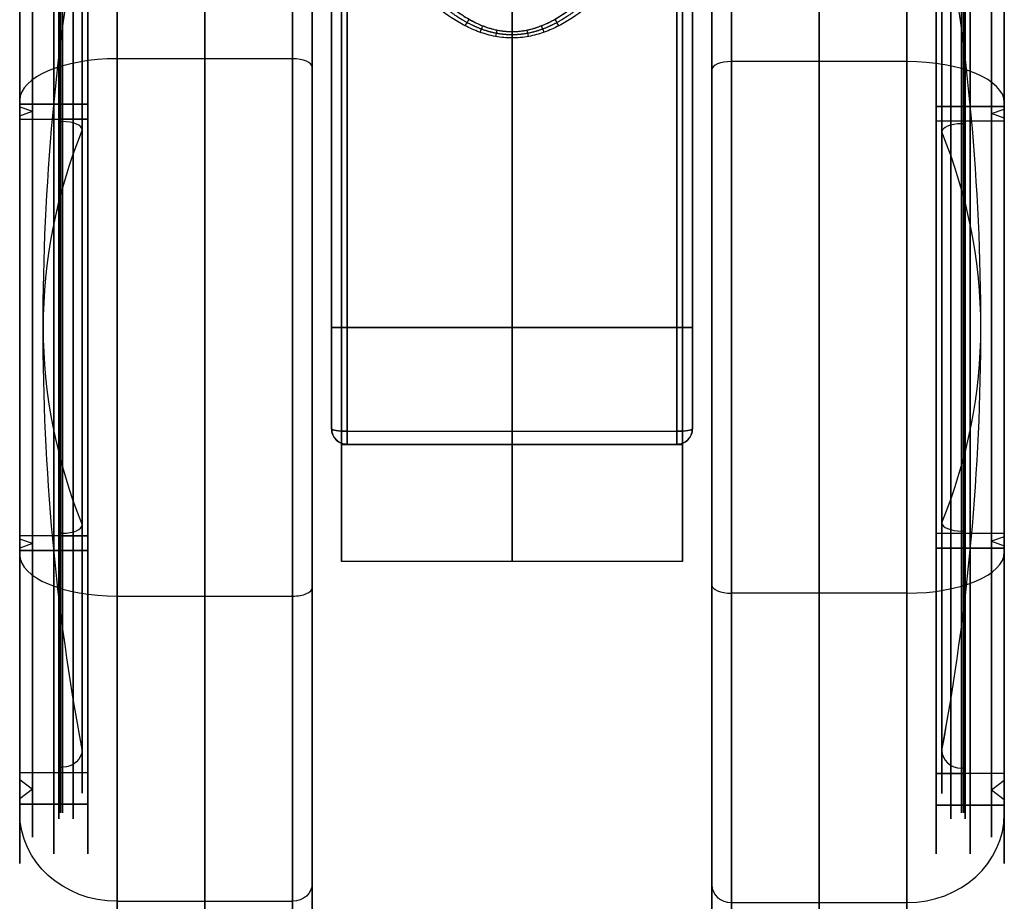
# Model space of a CAD drawing. Units: millimetres. Extents: x -333 to 333, y -72 to 1009.
# Drawn here: x -333 to -282, y -64 to -19 of the extents above; entities that cross this region are included whole.
import ezdxf

# ---------------------------------------------------------------- set-up
doc = ezdxf.new("R2010")
doc.units = ezdxf.units.MM
doc.header["$MEASUREMENT"] = 0
doc.layers.add('Predefinito', color=7, linetype='Continuous', true_color=0x000000)

# ---------------------------------------------------------------- blocks, each defined once
blk = doc.blocks.new('P00006242')
at = {"layer": 'Predefinito'}
for p, q in [((2.5, 32.5), (-6.5, 32.5)), ((-7.5, -31.5), (-7.5, 31.5)), ((7.5, 27), (7.5, 27.5)), ((7.5, 27), (4, 27)), ((4, 25.2), (4, 27)), ((4, 27), (7.5, 27)), ((4, -27), (4, 27)), ((7.5, 26.7), (7.5, 27)), ((6.845, 26.15), (7.5, 26.7)), ((7.5, 25.6), (6.845, 26.15)), ((7.5, 25.2), (7.5, 25.6)), ((7.5, 25.2), (4, 25.2)), ((5.5, 25.2), (4, 25.2)), ((4, -25.2), (4, 25.2)), ((5.5, 24.9), (5.3, 24.9)), ((5.5, 24.9), (5.5, 25.2)), ((-7.5, 0, 31.5), (-7.5, 0, -31.5)), ((2.5, 0, -32.5), (-6.5, 0, -32.5)), ((-6.5, 0, 32.5), (2.5, 0, 32.5)), ((7.5, 0, 25.2), (4, 0, 25.2)), ((4, 0, 27), (7.5, 0, 27)), ((4, 0, 27), (4, 0, 25.2)), ((4, 0, -25.2), (4, 0, -27)), ((4, 0, 25.2), (5.5, 0, 25.2)), ((4, 0, 25.2), (4, 0, -25.2)), ((7.5, 0, 27), (4, 0, 27)), ((4, 0, 27), (4, 0, -27)), ((5.3, 0, -24.9), (5.5, 0, -24.9)), ((5.5, 0, 24.9), (5.3, 0, 24.9)), ((5.5, 0, 25.2), (5.5, 0, 24.9)), ((5.5, 0, -24.9), (5.5, 0, -25.2)), ((7.5, 0, 25.6), (6.845, 0, 26.15)), ((6.845, 0, -26.15), (7.5, 0, -25.6)), ((7.5, 0, 26.7), (6.845, 0, 26.15)), ((6.845, 0, -26.15), (7.5, 0, -26.7)), ((7.5, 0, 25.6), (7.5, 0, 25.2)), ((7.5, 0, -25.2), (7.5, 0, -25.6)), ((7.5, 0, 27), (7.5, 0, 26.7)), ((7.5, 0, -26.7), (7.5, 0, -27)), ((7.5, 0, 27.5), (7.5, 0, 27)), ((7.5, 0, -27), (7.5, 0, -27.5)), ((4, 0, -25.2), (7.5, 0, -25.2)), ((7.5, 0, -27), (4, 0, -27)), ((5.5, 0, -25.2), (4, 0, -25.2)), ((4, 0, -27), (7.5, 0, -27)), ((7.5, -25.2), (4, -25.2)), ((4, -27), (4, -25.2)), ((5.5, -25.2), (4, -25.2)), ((5.5, -24.9), (5.3, -24.9)), ((5.5, -25.2), (5.5, -24.9)), ((7.5, -25.6), (7.5, -25.2)), ((7.5, -25.6), (6.845, -26.15)), ((6.845, -26.15), (7.5, -26.7)), ((7.5, -27), (7.5, -26.7)), ((7.5, -27), (4, -27)), ((4, -27), (7.5, -27)), ((7.5, -27.5), (7.5, -27)), ((2.5, -32.5), (-6.5, -32.5))]:
    blk.add_line(p, q, dxfattribs=at)
for centre, radius, start, end in [((-6.5, 31.5), 1, 90, 180), ((2.5, 27.5), 5, 0, 90), ((5.3, 23.9), 1, 90, 180), ((-137.502, 0), 143.803, 0, 9.56696), ((-137.502, 0), 143.803, 350.43304, 0), ((5.3, -23.9), 1, 180, 270), ((2.5, -27.5), 5, 270, 0), ((-6.5, -31.5), 1, 180, 270)]:
    blk.add_arc(centre, radius, start, end, dxfattribs=at)
at = {"layer": 'Predefinito', "extrusion": (1, 0, -1.36643e-17)}
blk.add_arc((0, 0, -6.5), 32.5, 270, 90, dxfattribs=at)
at = {"layer": 'Predefinito', "extrusion": (1, 0, 0)}
for centre, radius, start, end in [((0, 0, -2), 32.5, 270, 90), ((0, 0, 2.5), 32.5, 270, 90), ((0, 0, 4), 27, 270, 90), ((0, 0, 4), 27, 270, 90), ((0, 0, 5.75), 27, 270, 90), ((0, 0, 5.75), 27, 270, 90), ((0, 0, 7.5), 27, 270, 90), ((0, 0, 7.5), 26.7, 270, 90), ((0, 0, 7.5), 25.6, 270, 90), ((0, 0, 4), 25.2, 270, 90), ((0, 0, 4.75), 25.2, 270, 90), ((0, 0, 5.3), 24.9, 270, 90), ((0, 0, 5.4), 24.9, 270, 90), ((0, 0, 5.5), 25.2, 270, 90), ((0, 0, 5.5), 24.9, 270, 90), ((0, 0, 5.75), 25.2, 270, 90), ((0, 0, 7.5), 25.2, 270, 90), ((0, 0, 4.3), 23.9, 270, 90), ((0, 0, 2.5), 32.5, 90, 270), ((0, 0, 4), 25.2, 90, 270), ((0, 0, 4), 27, 90, 270), ((0, 0, 4), 27, 90, 270), ((0, 0, 4.3), 23.9, 90, 270), ((0, 0, 5.3), 24.9, 90, 270), ((0, 0, 5.75), 27, 90, 270), ((0, 0, -2), 32.5, 90, 270), ((0, 0, 4.75), 25.2, 90, 270), ((0, 0, 5.4), 24.9, 90, 270), ((0, 0, 5.5), 24.9, 90, 270), ((0, 0, 5.5), 25.2, 90, 270), ((0, 0, 5.75), 25.2, 90, 270), ((0, 0, 5.75), 27, 90, 270), ((0, 0, 7.5), 25.6, 90, 270), ((0, 0, 7.5), 26.7, 90, 270), ((0, 0, 7.5), 25.2, 90, 270), ((0, 0, 7.5), 27, 90, 270)]:
    blk.add_arc(centre, radius, start, end, dxfattribs=at)
at = {"layer": 'Predefinito', "extrusion": (1, 0, -1.40981e-17)}
blk.add_arc((0, 0, -7.5), 31.5, 270, 90, dxfattribs=at)
at = {"layer": 'Predefinito', "extrusion": (1, 6.45948e-17, -1.37836e-33)}
blk.add_arc((0, 0, 7.5), 27.5, 270, 90, dxfattribs=at)
at = {"layer": 'Predefinito', "extrusion": (1, 3.28955e-17, -6.71423e-34)}
blk.add_arc((0, 0, 7.5), 27, 270, 90, dxfattribs=at)
at = {"layer": 'Predefinito', "extrusion": (1, 0, -1.69824e-17)}
blk.add_arc((0, 0, 6.845), 26.15, 270, 90, dxfattribs=at)
at = {"layer": 'Predefinito', "extrusion": (1, 1.76226e-17, 5.47279e-51)}
blk.add_arc((0, 0, 4), 25.2, 270, 90, dxfattribs=at)
at = {"layer": 'Predefinito', "extrusion": (1, -7.95273e-15, 0)}
blk.add_arc((0, 0, 4.3), 23.9, 270, 0, dxfattribs=at)
at = {"layer": 'Predefinito', "extrusion": (1, -7.95273e-15, 5.91083e-31)}
blk.add_arc((0, 0, 4.3), 23.9, 0, 90, dxfattribs=at)
at = {"layer": 'Predefinito', "extrusion": (0, 1, 1.02054e-17)}
for centre, start, end in [((6.5, 31.5), 0, 90), ((6.5, -31.5), 270, 0)]:
    blk.add_arc(centre, 1, start, end, dxfattribs=at)
at = {"layer": 'Predefinito', "extrusion": (1, 0, 1.40981e-17)}
blk.add_arc((0, 0, -7.5), 31.5, 90, 270, dxfattribs=at)
at = {"layer": 'Predefinito', "extrusion": (0, 1, 0)}
for centre, radius, start, end in [((6.5, -31.5), 1, 270, 0), ((-5.3, 23.9), 1, 0, 90), ((-5.3, -23.9), 1, 270, 0), ((137.502, 0), 143.802, 180, 189.56696), ((137.502, 0), 143.802, 170.43304, 180), ((137.502, 0), 143.803, 170.43304, 180)]:
    blk.add_arc(centre, radius, start, end, dxfattribs=at)
at = {"layer": 'Predefinito', "extrusion": (1, 0, 1.36643e-17)}
blk.add_arc((0, 0, -6.5), 32.5, 90, 270, dxfattribs=at)
at = {"layer": 'Predefinito', "extrusion": (0, 1, 2.34724e-16)}
blk.add_arc((-2.5, 27.5), 5, 90, 180, dxfattribs=at)
at = {"layer": 'Predefinito', "extrusion": (1, -1.76226e-17, 4.97477e-49)}
blk.add_arc((0, 0, 4), 25.2, 90, 270, dxfattribs=at)
at = {"layer": 'Predefinito', "extrusion": (1, 0, 1.85811e-17)}
blk.add_arc((0, 0, 4.3), 23.9, 90, 270, dxfattribs=at)
at = {"layer": 'Predefinito', "extrusion": (1, 0, 1.69824e-17)}
blk.add_arc((0, 0, 6.845), 26.15, 90, 270, dxfattribs=at)
at = {"layer": 'Predefinito', "extrusion": (-7.88861e-32, 1, 2.34724e-16)}
blk.add_arc((-2.5, -27.5), 5, 180, 270, dxfattribs=at)
at = {"layer": 'Predefinito', "extrusion": (1, -3.28955e-17, 6.71423e-34)}
blk.add_arc((0, 0, 7.5), 27, 90, 270, dxfattribs=at)
at = {"layer": 'Predefinito', "extrusion": (1, -6.45948e-17, 1.37836e-33)}
blk.add_arc((0, 0, 7.5), 27.5, 90, 270, dxfattribs=at)
blk = doc.blocks.new('Parte3^A00005588')
at = {"layer": 'Predefinito'}
for p, q in [((0, 38.223, 30.022), (0, 21.173, 30.507)), ((-8.75, -6), (-8.75, 36)), ((8.75, -6), (8.75, 36)), ((-8.75, 15, 28.618), (-8.75, 15, -28.618)), ((8.75, 15, 28.618), (8.75, 15, -28.618)), ((-9.25, 6, -30), (9.25, 6, -30)), ((-9.25, 6, 30), (9.25, 6, 30)), ((8.75, 6, -30), (-8.75, 6, -30)), ((-8.75, 6, 30), (8.75, 6, 30)), ((8.45, 6, 34), (-8.45, 6, 34)), ((8.45, 6, -34), (-8.45, 6, -34)), ((-9.25, 0.8, -29.546), (-9.25, 0.8, -32.79)), ((-9.25, 0.8, 32.79), (-9.25, 0.8, 29.546)), ((-8.45, 0.675, 33.58), (8.45, 0.675, 33.58)), ((-8.45, 0.675, -33.58), (8.45, 0.675, -33.58)), ((9.25, 0.8, 29.546), (9.25, 0.8, 32.79)), ((9.25, 0.8, -29.546), (9.25, 0.8, -32.79)), ((-8.75, 0, 29.394), (8.75, 0, 29.394)), ((-8.75, 0, 10.392), (-8.75, 0, 29.394)), ((8.75, 0, 10.392), (-8.75, 0, 10.392)), ((-8.75, 0, -10.392), (8.75, 0, -10.392)), ((-8.75, 0, -29.394), (-8.75, 0, -10.392)), ((8.75, 0, -29.394), (-8.75, 0, -29.394)), ((-8.75, 0, 19.893), (8.75, 0, 19.893)), ((-8.75, 0, -19.893), (8.75, 0, -19.893)), ((8.45, 0, -29.394), (-8.45, 0, -29.394)), ((-8.45, 0, 29.394), (8.45, 0, 29.394)), ((8.45, 0, 32.79), (-8.45, 0, 32.79)), ((-8.45, 0, 32.79), (-8.45, 0, 29.394)), ((-8.45, 0, -32.79), (-8.45, 0, -29.394)), ((-8.45, 0, -32.79), (8.45, 0, -32.79)), ((-8.45, 0, 31.092), (8.45, 0, 31.092)), ((-8.45, 0, -31.092), (8.45, 0, -31.092)), ((0, 0, 10.392), (0, 0, 29.394)), ((0, 0, -29.394), (0, 0, -10.392)), ((0, 0, 32.79), (0, 0, 29.394)), ((0, 0, -29.394), (0, 0, -32.79)), ((8.45, 0, 29.394), (8.45, 0, 32.79)), ((8.45, 0, -32.79), (8.45, 0, -29.394)), ((8.75, 0, 29.394), (8.75, 0, 10.392)), ((8.75, 0, -10.392), (8.75, 0, -29.394)), ((8.75, -6), (-8.75, -6))]:
    blk.add_line(p, q, dxfattribs=at)
at = {"layer": 'Predefinito', "extrusion": (1, 0, 0)}
for centre, radius, start, end in [((6, 0), 34, 260.9889, 20.5646), ((6, 0, 9.25), 33.2, 270, 35.3114), ((6, 0), 30, 270, 90), ((6, 0), 30, 270, 90), ((6, 0, 9.25), 33.2, 44.333, 99.0111), ((6, 0, 9.25), 33.2, 44.333, 99.0111), ((6, 0), 34, 64.1092, 90), ((6, 0, -9.25), 30, 260.0183, 270), ((6, 0, -9.25), 30, 90, 99.9817), ((6, 0), 30, 90, 101.537), ((6, 0), 30, 258.463, 270), ((6, 0), 30, 258.463, 270), ((6, 0), 34, 90, 99.0111), ((6, 0), 30, 90, 101.537), ((6, 0, 9.25), 30, 260.0183, 270), ((6, 0, 9.25), 33.2, 260.9889, 270), ((6, 0, 9.25), 30, 90, 99.9817), ((6, 0, -9.25), 33.2, 260.9889, 265.4944), ((0.8, -32.79), 0.8, 180, 260.9889), ((0.8, 32.79), 0.8, 99.0111, 180), ((6, 0), 12, 120, 240)]:
    blk.add_arc(centre, radius, start, end, dxfattribs=at)
at = {"layer": 'Predefinito', "extrusion": (1, -4.98152e-16, -4.08949e-16)}
blk.add_arc((6, 0, -8.45), 34, 270, 30.0436, dxfattribs=at)
at = {"layer": 'Predefinito', "extrusion": (1, 6.69311e-17, -7.3424e-17)}
blk.add_arc((6, 0, 8.45), 34, 270, 30.0436, dxfattribs=at)
at = {"layer": 'Predefinito', "extrusion": (1, 4.3661e-17, 1.13283e-17)}
blk.add_arc((6, 0, -9.25), 33.2, 270, 35.3114, dxfattribs=at)
at = {"layer": 'Predefinito', "extrusion": (1, -5.92119e-17, 0)}
blk.add_arc((6, 0, -9.25), 30, 270, 90, dxfattribs=at)
at = {"layer": 'Predefinito', "extrusion": (1, 5.92119e-17, 8.76512e-34)}
blk.add_arc((6, 0, -8.75), 30, 270, 90, dxfattribs=at)
at = {"layer": 'Predefinito', "extrusion": (1, 5.92119e-17, 0)}
blk.add_arc((6, 0, 8.75), 30, 270, 90, dxfattribs=at)
at = {"layer": 'Predefinito', "extrusion": (1, 0, -2.96059e-17)}
blk.add_arc((6, 0, 9.25), 30, 270, 90, dxfattribs=at)
at = {"layer": 'Predefinito', "extrusion": (1, 8.96734e-17, 2.70705e-16)}
blk.add_arc((6, 0, -9.25), 33.2, 44.333, 99.0111, dxfattribs=at)
at = {"layer": 'Predefinito', "extrusion": (1, -9.77946e-16, -2.78049e-15)}
blk.add_arc((6, 0, -8.45), 34, 48.3854, 90, dxfattribs=at)
at = {"layer": 'Predefinito', "extrusion": (1, 1.35801e-16, 5.64382e-16)}
blk.add_arc((6, 0, 8.45), 34, 48.3854, 90, dxfattribs=at)
at = {"layer": 'Predefinito', "extrusion": (0.861924, -0.451552, 0.230624)}
blk.add_arc((18.225, 32.982, -4.773), 0.8, 246.2411, 275.0606, dxfattribs=at)
at = {"layer": 'Predefinito', "extrusion": (0.860578, 0.453526, -0.231774)}
blk.add_arc((18.195, 32.998, 4.794), 0.8, 246.2604, 275.0955, dxfattribs=at)
at = {"layer": 'Predefinito', "extrusion": (0.926892, -0.336073, 0.167114)}
blk.add_arc((19.648, 32.204, -3.537), 0.8, 245.2551, 271.7364, dxfattribs=at)
at = {"layer": 'Predefinito', "extrusion": (0.979468, -0.181148, 0.088476)}
blk.add_arc((20.767, 31.562, -1.901), 0.8, 244.4327, 269.2792, dxfattribs=at)
at = {"layer": 'Predefinito', "extrusion": (0.97865, 0.184672, -0.09022)}
blk.add_arc((20.75, 31.572, 1.938), 0.8, 244.4471, 269.3164, dxfattribs=at)
at = {"layer": 'Predefinito', "extrusion": (0.92584, 0.338363, -0.168318)}
blk.add_arc((19.625, 32.217, 3.561), 0.8, 245.2712, 271.7876, dxfattribs=at)
at = {"layer": 'Predefinito', "extrusion": (0.999999, 0.001277, -0.000619866)}
blk.add_arc((21.196, 31.307, 0.013), 0.8, 244.1092, 268.3698, dxfattribs=at)
at = {"layer": 'Predefinito', "extrusion": (1, -7.12322e-16, -9.03967e-15)}
blk.add_arc((6, 0, -9.25), 33.2, 260.9889, 270, dxfattribs=at)
at = {"layer": 'Predefinito', "extrusion": (0, 1, 0)}
for centre, start, end in [((8.45, -33.2, 6), 270, 0), ((8.45, 33.2, 6), 0, 90), ((-8.45, -33.2, 6), 180, 270), ((-8.45, 33.2, 6), 90, 180)]:
    blk.add_arc(centre, 0.8, start, end, dxfattribs=at)
at = {"layer": 'Predefinito', "extrusion": (1, -1.33052e-16, 1.31708e-15)}
blk.add_arc((6, 0, -8.75), 30, 90, 101.537, dxfattribs=at)
at = {"layer": 'Predefinito', "extrusion": (1, -1.05936e-16, -1.04865e-15)}
blk.add_arc((6, 0, -8.75), 30, 258.463, 270, dxfattribs=at)
at = {"layer": 'Predefinito', "extrusion": (1, -1.98849e-15, -2.52348e-14)}
blk.add_arc((6, 0, -8.45), 34, 260.9889, 270, dxfattribs=at)
at = {"layer": 'Predefinito', "extrusion": (1, 2.28567e-15, -3.32393e-14)}
blk.add_arc((6, 0, -8.45), 34, 90, 99.0111, dxfattribs=at)
at = {"layer": 'Predefinito', "extrusion": (1, 6.71012e-16, 8.51543e-15)}
blk.add_arc((6, 0, 8.45), 34, 260.9889, 270, dxfattribs=at)
at = {"layer": 'Predefinito', "extrusion": (1, -4.31715e-17, 4.781e-15)}
blk.add_arc((6, 0, 8.45), 34, 90, 99.0111, dxfattribs=at)
at = {"layer": 'Predefinito', "extrusion": (1, -1.11579e-17, 1.10452e-16)}
blk.add_arc((6, 0, 8.75), 30, 90, 101.537, dxfattribs=at)
at = {"layer": 'Predefinito', "extrusion": (1, -1.02395e-17, -1.01361e-16)}
blk.add_arc((6, 0, 8.75), 30, 258.463, 270, dxfattribs=at)
at = {"layer": 'Predefinito', "extrusion": (8.42863e-16, 0.987658, -0.156627)}
blk.add_arc((8.45, -32.26, 5.926), 0.8, 270, 0, dxfattribs=at)
at = {"layer": 'Predefinito'}
for centre, start, end in [((-8.45, 0.8, -32.79), 180, 270), ((-8.45, 0.8, 32.79), 180, 270), ((-8.45, 0.8, -31.092), 180, 270), ((-8.45, 0.8, 31.092), 180, 270), ((8.45, 0.8, 32.79), 270, 0), ((8.45, 0.8, -32.79), 270, 0), ((8.45, 0.8, 31.092), 270, 0), ((8.45, 0.8, -31.092), 270, 0)]:
    blk.add_arc(centre, 0.8, start, end, dxfattribs=at)
at = {"layer": 'Predefinito', "extrusion": (-7.81271e-15, 0.987658, 0.156627)}
blk.add_arc((8.45, 32.26, 5.926), 0.8, 360, 90, dxfattribs=at)
at = {"layer": 'Predefinito', "extrusion": (1, -5.13645e-15, -4.38608e-15)}
blk.add_arc((0.8, -32.79, -8.45), 0.8, 180, 260.9889, dxfattribs=at)
at = {"layer": 'Predefinito', "extrusion": (1, -2.56823e-15, 2.19304e-15)}
blk.add_arc((0.8, 32.79, -8.45), 0.8, 99.0111, 180, dxfattribs=at)
at = {"layer": 'Predefinito', "extrusion": (1.61329e-15, 0.987658, -0.156627)}
blk.add_arc((-8.45, -32.26, 5.926), 0.8, 180, 270, dxfattribs=at)
at = {"layer": 'Predefinito', "extrusion": (8.18789e-15, 0.987658, 0.156627)}
blk.add_arc((-8.45, 32.26, 5.926), 0.8, 90, 180, dxfattribs=at)
at = {"layer": 'Predefinito', "extrusion": (1, 2.63281e-15, -1.82688e-31)}
blk.add_arc((0.8, -32.79, 8.45), 0.8, 180, 260.9889, dxfattribs=at)
at = {"layer": 'Predefinito', "extrusion": (1, 2.15586e-15, 4.07279e-16)}
blk.add_arc((0.8, 32.79, 8.45), 0.8, 99.0111, 180, dxfattribs=at)
at = {"layer": 'Predefinito', "extrusion": (1, -3.57739e-16, -8.5465e-17)}
blk.add_arc((6, 0, -8.75), 12, 120, 240, dxfattribs=at)
at = {"layer": 'Predefinito', "extrusion": (1, 2.15877e-16, 8.5465e-17)}
blk.add_arc((6, 0, 8.75), 12, 120, 240, dxfattribs=at)
at = {"layer": 'Predefinito'}
for points, knots in [([(-7.745, 29.088, 25.64), (-7.61, 28.756, 25.912), (-7.464, 28.423, 26.173), (-7.148, 27.757, 26.676), (-6.978, 27.424, 26.918), (-6.705, 26.924, 27.269), (-6.611, 26.758, 27.383), (-6.417, 26.425, 27.608), (-6.316, 26.258, 27.719), (-6.006, 25.759, 28.044), (-5.785, 25.426, 28.253), (-5.429, 24.927, 28.555), (-5.306, 24.76, 28.654), (-5.05, 24.428, 28.848), (-4.918, 24.261, 28.943), (-4.641, 23.929, 29.13), (-4.497, 23.762, 29.221), (-4.193, 23.43, 29.401), (-4.034, 23.264, 29.489), (-3.694, 22.932, 29.662), (-3.515, 22.766, 29.747), (-3.221, 22.517, 29.872), (-3.119, 22.435, 29.913), (-2.904, 22.269, 29.994), (-2.792, 22.187, 30.034), (-2.552, 22.022, 30.114), (-2.425, 21.939, 30.153), (-2.217, 21.816, 30.212), (-2.145, 21.775, 30.231), (-1.993, 21.693, 30.269), (-1.913, 21.652, 30.288), (-1.742, 21.571, 30.326), (-1.651, 21.53, 30.345), (-1.502, 21.47, 30.373), (-1.451, 21.45, 30.382), (-1.341, 21.41, 30.4), (-1.284, 21.39, 30.409), (-1.161, 21.35, 30.427), (-1.095, 21.331, 30.436), (-0.952, 21.292, 30.454), (-0.875, 21.273, 30.462), (-0.741, 21.245, 30.475), (-0.694, 21.236, 30.479), (-0.591, 21.219, 30.487), (-0.535, 21.21, 30.491), (-0.41, 21.195, 30.498), (-0.34, 21.187, 30.501), (-0.181, 21.176, 30.506), (-0.09, 21.173, 30.507), (0.1, 21.173, 30.507), (0.19, 21.177, 30.506), (0.348, 21.188, 30.501), (0.417, 21.196, 30.497), (0.541, 21.211, 30.49), (0.597, 21.22, 30.486), (0.7, 21.237, 30.478), (0.747, 21.246, 30.474), (0.879, 21.274, 30.462), (0.957, 21.293, 30.453), (1.099, 21.332, 30.436), (1.165, 21.351, 30.427), (1.287, 21.391, 30.409), (1.344, 21.411, 30.4), (1.453, 21.451, 30.382), (1.505, 21.471, 30.372), (1.653, 21.531, 30.345), (1.744, 21.572, 30.326), (1.915, 21.653, 30.288), (1.995, 21.694, 30.269), (2.147, 21.776, 30.23), (2.219, 21.817, 30.211), (2.427, 21.94, 30.153), (2.553, 22.022, 30.114), (2.792, 22.187, 30.034), (2.905, 22.27, 29.994), (3.119, 22.435, 29.913), (3.221, 22.518, 29.871), (3.514, 22.766, 29.747), (3.694, 22.932, 29.662), (4.034, 23.264, 29.489), (4.193, 23.43, 29.401), (4.497, 23.762, 29.221), (4.641, 23.929, 29.13), (4.918, 24.261, 28.943), (5.05, 24.428, 28.848), (5.306, 24.76, 28.654), (5.429, 24.927, 28.555), (5.785, 25.426, 28.253), (6.006, 25.759, 28.044), (6.316, 26.258, 27.719), (6.417, 26.425, 27.608), (6.611, 26.758, 27.383), (6.705, 26.924, 27.269), (6.978, 27.424, 26.918), (7.148, 27.757, 26.676), (7.464, 28.423, 26.173), (7.61, 28.756, 25.912), (7.745, 29.088, 25.64)], [0, 0, 0, 0, 0.00160004, 0.00160004, 0.00320009, 0.00320009, 0.00400011, 0.00400011, 0.00480013, 0.00480013, 0.00640018, 0.00640018, 0.0072002, 0.0072002, 0.00800023, 0.00800023, 0.00880025, 0.00880025, 0.00960027, 0.00960027, 0.01040059, 0.01040059, 0.01080075, 0.01080075, 0.01120091, 0.01120091, 0.01160107, 0.01160107, 0.01180115, 0.01180115, 0.01200123, 0.01200123, 0.01220131, 0.01220131, 0.01230135, 0.01230135, 0.01240139, 0.01240139, 0.01250143, 0.01250143, 0.01260147, 0.01260147, 0.01265149, 0.01265149, 0.01270151, 0.01270151, 0.01275153, 0.01275153, 0.01280155, 0.01280155, 0.01285159, 0.01285159, 0.01290162, 0.01290162, 0.01295166, 0.01295166, 0.01300169, 0.01300169, 0.01310176, 0.01310176, 0.01320183, 0.01320183, 0.0133019, 0.0133019, 0.01340197, 0.01340197, 0.01360211, 0.01360211, 0.01380225, 0.01380225, 0.01400239, 0.01400239, 0.01440267, 0.01440267, 0.01480295, 0.01480295, 0.01520322, 0.01520322, 0.01600378, 0.01600378, 0.01680453, 0.01680453, 0.01760528, 0.01760528, 0.01840603, 0.01840603, 0.01920678, 0.01920678, 0.02080828, 0.02080828, 0.02160903, 0.02160903, 0.02240978, 0.02240978, 0.02401127, 0.02401127, 0.02561277, 0.02561277, 0.02561277, 0.02561277]), ([(-7.745, 29.088, 25.64), (-7.422, 28.29, 26.292), (-7.026, 27.48, 26.892), (-6.337, 26.285, 27.704), (-6.09, 25.885, 27.964), (-5.557, 25.095, 28.457), (-5.271, 24.705, 28.689), (-4.663, 23.945, 29.123), (-4.333, 23.568, 29.329), (-3.629, 22.86, 29.701), (-3.254, 22.526, 29.869), (-2.637, 22.075, 30.089), (-2.421, 21.933, 30.157), (-1.975, 21.678, 30.277), (-1.744, 21.566, 30.329), (-1.267, 21.377, 30.415), (-1.016, 21.301, 30.45), (-0.509, 21.199, 30.496), (-0.253, 21.173, 30.508), (0.265, 21.173, 30.507), (0.528, 21.201, 30.495), (1.036, 21.306, 30.447), (1.283, 21.382, 30.413), (1.647, 21.528, 30.346), (1.763, 21.58, 30.322), (1.989, 21.69, 30.271), (2.099, 21.748, 30.243), (2.429, 21.938, 30.154), (2.643, 22.079, 30.087), (3.052, 22.379, 29.941), (3.249, 22.538, 29.862), (3.63, 22.871, 29.693), (3.813, 23.045, 29.604), (4.343, 23.579, 29.323), (4.669, 23.952, 29.119), (5.591, 25.106, 28.46), (6.115, 25.899, 27.968), (7.031, 27.49, 26.884), (7.422, 28.29, 26.292), (7.745, 29.088, 25.64)], [0, 0, 0, 0, 0.00320427, 0.00320427, 0.00478948, 0.00478948, 0.00637469, 0.00637469, 0.00797685, 0.00797685, 0.00957901, 0.00957901, 0.01037941, 0.01037941, 0.01117981, 0.01117981, 0.01198021, 0.01198021, 0.01278061, 0.01278061, 0.01358541, 0.01358541, 0.0143902, 0.0143902, 0.0147926, 0.0147926, 0.01519499, 0.01519499, 0.01599979, 0.01599979, 0.01680087, 0.01680087, 0.01760195, 0.01760195, 0.01920411, 0.01920411, 0.02240844, 0.02240844, 0.02561277, 0.02561277, 0.02561277, 0.02561277]), ([(8.45, 28.58, 25.419), (8.096, 27.799, 26.113), (7.668, 27.018, 26.743), (6.917, 25.852, 27.607), (6.648, 25.464, 27.881), (6.069, 24.695, 28.403), (5.758, 24.313, 28.65), (5.087, 23.562, 29.117), (4.731, 23.197, 29.333), (3.962, 22.502, 29.73), (3.546, 22.17, 29.91), (2.879, 21.732, 30.142), (2.649, 21.596, 30.212), (2.168, 21.349, 30.339), (1.916, 21.237, 30.395), (1.391, 21.049, 30.488), (1.123, 20.975, 30.524), (0.573, 20.874, 30.574), (0.287, 20.847, 30.587), (-0.132, 20.846, 30.587), (-0.274, 20.852, 30.584), (-0.561, 20.878, 30.572), (-0.706, 20.898, 30.562), (-0.994, 20.952, 30.536), (-1.137, 20.985, 30.52), (-1.414, 21.061, 30.482), (-1.546, 21.104, 30.461), (-1.927, 21.242, 30.392), (-2.172, 21.35, 30.338), (-2.646, 21.595, 30.213), (-2.876, 21.731, 30.142), (-3.544, 22.168, 29.912), (-3.953, 22.495, 29.733), (-4.721, 23.187, 29.339), (-5.08, 23.554, 29.121), (-6.082, 24.674, 28.426), (-6.655, 25.447, 27.906), (-7.662, 27.008, 26.751), (-8.097, 27.8, 26.112), (-8.45, 28.58, 25.419)], [0, 0, 0, 0, 0.00329356, 0.00329356, 0.00494034, 0.00494034, 0.00658713, 0.00658713, 0.00823391, 0.00823391, 0.00988069, 0.00988069, 0.01070409, 0.01070409, 0.01152749, 0.01152749, 0.0123509, 0.0123509, 0.0131743, 0.0131743, 0.01357737, 0.01357737, 0.01398045, 0.01398045, 0.01438352, 0.01438352, 0.0147866, 0.0147866, 0.01559275, 0.01559275, 0.01639889, 0.01639889, 0.01804568, 0.01804568, 0.01969246, 0.01969246, 0.02298602, 0.02298602, 0.02627958, 0.02627958, 0.02627958, 0.02627958]), ([(-8.45, 0, -29.394), (-8.662, 0, -29.394), (-8.87, 0.088, -29.412), (-9.167, 0.387, -29.471), (-9.25, 0.59, -29.509), (-9.25, 0.8, -29.546)], [-0.00126071, -0.00126071, -0.00126071, -0.00126071, -0.00063358, -0.00063358, 0, 0, 0, 0]), ([(-8.45, 0, -29.394), (-8.556, 0, -29.394), (-8.661, 0.021, -29.398), (-8.854, 0.102, -29.415), (-8.943, 0.161, -29.426), (-9.091, 0.31, -29.456), (-9.15, 0.399, -29.473), (-9.229, 0.592, -29.509), (-9.25, 0.696, -29.528), (-9.25, 0.8, -29.546)], [-0.00126071, -0.00126071, -0.00126071, -0.00126071, -0.000945409, -0.000945409, -0.000630021, -0.000630021, -0.000314947, -0.000314947, 0, 0, 0, 0]), ([(-9.25, 0.8, 29.546), (-9.25, 0.696, 29.528), (-9.229, 0.592, 29.509), (-9.15, 0.399, 29.473), (-9.091, 0.31, 29.456), (-8.942, 0.16, 29.426), (-8.854, 0.102, 29.414), (-8.661, 0.021, 29.398), (-8.557, 0, 29.394), (-8.45, 0, 29.394)], [-0.001260701, -0.001260701, -0.001260701, -0.001260701, -0.000948146, -0.000948146, -0.000635604, -0.000635604, -0.000317748, -0.000317748, 0, 0, 0, 0]), ([(-9.25, 0.8, 29.546), (-9.25, 0.696, 29.528), (-9.229, 0.592, 29.509), (-9.15, 0.4, 29.473), (-9.092, 0.311, 29.456), (-8.944, 0.162, 29.427), (-8.855, 0.102, 29.415), (-8.661, 0.021, 29.398), (-8.556, 0, 29.394), (-8.45, 0, 29.394)], [-0.001260701, -0.001260701, -0.001260701, -0.001260701, -0.000945279, -0.000945279, -0.000629858, -0.000629858, -0.000315832, -0.000315832, 0, 0, 0, 0]), ([(9.25, 0.8, -29.546), (9.25, 0.696, -29.528), (9.229, 0.592, -29.509), (9.15, 0.4, -29.473), (9.092, 0.311, -29.456), (8.944, 0.162, -29.427), (8.855, 0.102, -29.415), (8.661, 0.021, -29.398), (8.556, 0, -29.394), (8.45, 0, -29.394)], [-0.001260701, -0.001260701, -0.001260701, -0.001260701, -0.000945279, -0.000945279, -0.000629858, -0.000629858, -0.000315832, -0.000315832, 0, 0, 0, 0]), ([(8.45, 0, 29.394), (8.556, 0, 29.394), (8.661, 0.021, 29.398), (8.854, 0.102, 29.415), (8.943, 0.161, 29.426), (9.091, 0.31, 29.456), (9.15, 0.399, 29.473), (9.229, 0.592, 29.509), (9.25, 0.696, 29.528), (9.25, 0.8, 29.546)], [-0.00126071, -0.00126071, -0.00126071, -0.00126071, -0.000945409, -0.000945409, -0.000630021, -0.000630021, -0.000314947, -0.000314947, 0, 0, 0, 0]), ([(9.25, 0.8, -29.546), (9.25, 0.696, -29.528), (9.229, 0.592, -29.509), (9.15, 0.399, -29.473), (9.091, 0.31, -29.456), (8.942, 0.16, -29.426), (8.854, 0.102, -29.414), (8.661, 0.021, -29.398), (8.557, 0, -29.394), (8.45, 0, -29.394)], [-0.001260701, -0.001260701, -0.001260701, -0.001260701, -0.000948146, -0.000948146, -0.000635604, -0.000635604, -0.000317748, -0.000317748, 0, 0, 0, 0]), ([(8.45, 0, 29.394), (8.662, 0, 29.394), (8.87, 0.088, 29.412), (9.167, 0.387, 29.471), (9.25, 0.59, 29.509), (9.25, 0.8, 29.546)], [-0.00126071, -0.00126071, -0.00126071, -0.00126071, -0.00063358, -0.00063358, 0, 0, 0, 0])]:
    blk.add_open_spline(points, degree=3, knots=knots, dxfattribs=at)
blk.add_rational_spline([(8.024, 28.777, 25.429), (7.703, 28.005, 26.1), (7.305, 27.221, 26.721), (6.364, 25.661, 27.856), (5.824, 24.881, 28.373), (4.865, 23.743, 29.069), (4.526, 23.375, 29.284), (3.792, 22.675, 29.677), (3.396, 22.341, 29.857), (2.757, 21.899, 30.087), (2.537, 21.762, 30.157), (2.077, 21.512, 30.283), (1.836, 21.399, 30.339), (1.333, 21.21, 30.431), (1.076, 21.136, 30.467), (0.549, 21.033, 30.517), (0.276, 21.006, 30.53), (-0.265, 21.005, 30.53), (-0.532, 21.031, 30.518), (-1.061, 21.132, 30.469), (-1.323, 21.207, 30.433), (-1.821, 21.393, 30.342), (-2.061, 21.504, 30.287), (-2.525, 21.754, 30.161), (-2.75, 21.894, 30.089), (-3.394, 22.339, 29.858), (-3.784, 22.668, 29.681), (-4.516, 23.365, 29.289), (-4.858, 23.736, 29.073), (-5.813, 24.866, 28.383), (-6.353, 25.645, 27.867), (-7.299, 27.21, 26.729), (-7.703, 28.005, 26.1), (-8.024, 28.777, 25.429)], [0.914009902045, 0.923591974587, 0.932551807509, 0.949132648883, 0.956768153816, 0.967062789783, 0.97025644482, 0.97611856981, 0.97879787892, 0.982224780014, 0.983272311339, 0.985148897633, 0.98598129178, 0.987365228086, 0.987903309517, 0.988638309602, 0.988833587368, 0.98883865089, 0.98865457779, 0.987931897455, 0.987388349579, 0.986027969472, 0.985208089458, 0.98332775878, 0.982261372446, 0.978815145451, 0.976175849064, 0.970342775009, 0.967127370406, 0.956905681442, 0.949301086087, 0.932669311937, 0.923591961474, 0.914009902045], degree=3, knots=[0, 0, 0, 0, 3.32121, 3.32121, 6.642421, 6.642421, 8.303026, 8.303026, 9.963631, 9.963631, 10.793934, 10.793934, 11.624236, 11.624236, 12.454539, 12.454539, 13.284842, 13.284842, 14.115144, 14.115144, 14.945447, 14.945447, 15.775749, 15.775749, 16.606052, 16.606052, 18.266657, 18.266657, 19.927262, 19.927262, 23.248473, 23.248473, 26.569683, 26.569683, 26.569683, 26.569683], dxfattribs=at)
blk = doc.blocks.new('A00005588')
at = {"layer": 'Predefinito'}
blk.add_blockref('Parte3^A00005588', (0, 0), dxfattribs=at)
at = {"layer": 'Predefinito', "extrusion": (0, 0.423972, -0.905675)}
blk.add_blockref('P00006242', (17.75, 5.434, 2.544), dxfattribs=at)
at = {"layer": 'Predefinito', "extrusion": (0, -0.907769, 0.419471)}
blk.add_blockref('P00006242', (17.75, 2.517, -5.447), dxfattribs=at)

msp = doc.modelspace()

# ---------------------------------------------------------------- block references
at = {"layer": 'Predefinito'}
msp.add_blockref('A00005588', (-307.426, -41, 34.389), dxfattribs=at)

doc.saveas('drawing.dxf')
